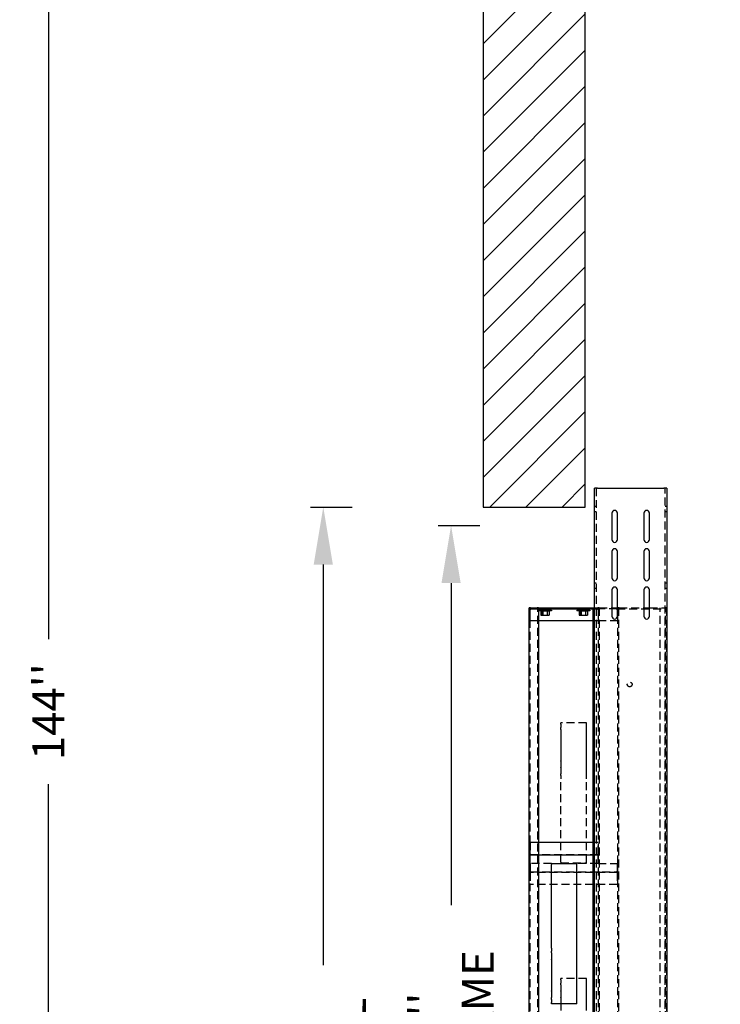
# Model space of a CAD drawing. Extents: x -500 to 111, y -174 to 148.
# Drawn here: x -484 to -429, y -90 to -13 of the extents above; entities that cross this region are included whole.
import ezdxf

# ---------------------------------------------------------------- set-up
doc = ezdxf.new("R2010")
doc.units = 0
doc.header["$LTSCALE"] = 2.5
doc.header["$MEASUREMENT"] = 0
doc.linetypes.add('HIDDEN', pattern=[0.375, 0.25, -0.125])
doc.layers.get('0').update_dxf_attribs({"linetype": 'CONTINUOUS'})
doc.layers.get('DEFPOINTS').update_dxf_attribs({"linetype": 'CONTINUOUS'})
for name, color, linetype in [('AM_HID', 7, 'HIDDEN'), ('AM_VIS', 7, 'CONTINUOUS'), ('CUTLINE', 6, 'CONTINUOUS'), ('DIM', 3, 'CONTINUOUS'), ('HATCH', 5, 'CONTINUOUS')]:
    doc.layers.add(name, color=color, linetype=linetype)
doc.styles.add('ELEV_STYLE', font='txt.shx', dxfattribs={"height": 2.5})
doc.dimstyles.new('IMPERIAL_EL', dxfattribs={"dimtxt": 3, "dimasz": 4.5, "dimexe": 2.25, "dimexo": 1.5, "dimgap": 1.5, "dimtad": 0, "dimtih": 1, "dimtoh": 1, "dimdec": 4, "dimzin": 0, "dimdsep": 46, "dimlunit": 5, "dimtxsty": 'ELEV_STYLE', "dimcen": 0.09, "dimadec": 0, "dimazin": 0, "dimtfac": 1, "dimtdec": 4, "dimtofl": 0, "dimtmove": 0, "dimatfit": 3, "dimfxl": 1, "dimfrac": 2, "dimtolj": 1, "dimtzin": 0, "dimarcsym": 0})

# ---------------------------------------------------------------- blocks, each defined once
blk = doc.blocks.new('*D107')
at = {"layer": 'DEFPOINTS', "color": 0, "linetype": 'ByBlock'}
for p in [(-452.5, -52.437), (-450, -52.437), (-452.5, -139)]:
    blk.add_point(p, dxfattribs=at)
at = {"layer": 'DIM', "color": 0, "linetype": 'ByBlock', "lineweight": -2}
for p, q in [((-451, -52.437), (-447.75, -52.437)), ((-450, -56.937), (-450, -82.135)), ((-450, -134.5), (-450, -109.302)), ((-451, -139), (-447.75, -139))]:
    blk.add_line(p, q, dxfattribs=at)
at = {"layer": 'DIM', "color": 0, "linetype": 'ByBlock'}
for points in [[(-450.75, -56.937), (-449.25, -56.937), (-450, -52.437)], [(-450.75, -134.5), (-449.25, -134.5), (-450, -139)]]:
    blk.add_solid(points, dxfattribs=at)
at = {"layer": 'DIM', "color": 0, "linetype": 'ByBlock', "insert": (-450, -95.719), "char_height": 2.5, "attachment_point": 5, "rotation": 89.95437, "style": 'ELEV_STYLE'}
blk.add_mtext("\\A1;86 9/16''\\P2SPD FRAME", dxfattribs=at)
blk = doc.blocks.new('*D108')
at = {"layer": 'DEFPOINTS', "color": 0, "linetype": 'ByBlock'}
for p in [(-462.5, -51), (-460, -51), (-462.5, -139)]:
    blk.add_point(p, dxfattribs=at)
at = {"layer": 'DIM', "color": 0, "linetype": 'ByBlock', "lineweight": -2}
for p, q in [((-461, -51), (-457.75, -51)), ((-460, -55.5), (-460, -86.833)), ((-460, -134.5), (-460, -103.167)), ((-461, -139), (-457.75, -139))]:
    blk.add_line(p, q, dxfattribs=at)
at = {"layer": 'DIM', "color": 0, "linetype": 'ByBlock'}
for points in [[(-460.75, -55.5), (-459.25, -55.5), (-460, -51)], [(-460.75, -134.5), (-459.25, -134.5), (-460, -139)]]:
    blk.add_solid(points, dxfattribs=at)
at = {"layer": 'DIM', "color": 0, "linetype": 'ByBlock', "insert": (-460, -95), "char_height": 2.5, "attachment_point": 5, "rotation": 89.95437, "style": 'ELEV_STYLE'}
blk.add_mtext("\\A1;88''\\PLINTEL", dxfattribs=at)
blk = doc.blocks.new('2SPD_ELEV_A')
at = {"layer": 'AM_HID'}
for p, q in [((0.844, 89.495), (0.844, -1.88)), ((6.25, -1.88), (6.25, 89.495)), ((0.724, 88.088), (0.844, 88.088)), ((6.25, 88.088), (6.37, 88.088)), ((0.724, 87.651), (0.844, 87.651)), ((6.25, 87.651), (6.37, 87.651)), ((0.724, 82.088), (0.844, 82.088)), ((6.25, 82.088), (6.37, 82.088)), ((0.724, 81.651), (0.844, 81.651)), ((6.25, 81.651), (6.37, 81.651)), ((-4.344, 80.125), (-4.344, 0.125)), ((-4.313, 80.05), (-4.313, 80.125)), ((-4.313, 80.05), (-4.313, 79.975)), ((-4.313, 80.05), (-3.656, 80.05)), ((-4.313, 79.125), (-4.313, 79.975)), ((-3.718, 0.125), (-3.718, 80.125)), ((-3.156, 79.937), (-3.656, 79.937)), ((-3.156, 79.874), (-3.656, 79.874)), ((-3.48, 79.858), (-3.48, 79.559)), ((-3.399, 79.858), (-3.48, 79.858)), ((-3.437, 79.537), (-3.48, 79.559)), ((-3.437, 79.858), (-3.437, 79.874)), ((-3.437, 79.537), (-3.399, 79.537)), ((-3.318, 79.858), (-3.399, 79.858)), ((-3.399, 79.537), (-3.156, 79.537)), ((-3.359, 79.937), (-3.359, 79.874)), ((-3.343, 79.537), (-3.343, 79.874)), ((-3.318, 79.858), (-3.318, 79.559)), ((-3.156, 79.858), (-3.318, 79.858)), ((-2.656, 79.937), (-3.156, 79.937)), ((-2.656, 79.874), (-3.156, 79.874)), ((-2.994, 79.858), (-3.156, 79.858)), ((-3.156, 79.537), (-2.913, 79.537)), ((-2.913, 79.858), (-2.994, 79.858)), ((-2.994, 79.858), (-2.994, 79.559)), ((-2.968, 79.537), (-2.968, 79.874)), ((-2.953, 79.937), (-2.953, 79.874)), ((-2.832, 79.858), (-2.913, 79.858)), ((-2.913, 79.537), (-2.875, 79.537)), ((-2.875, 79.858), (-2.875, 79.874)), ((-2.875, 79.537), (-2.832, 79.559)), ((-2.832, 79.858), (-2.832, 79.559)), ((-2.656, 80.125), (-2.656, 80.05)), ((-2.656, 79.937), (-2.656, 79.874)), ((-0.656, 80.125), (-0.656, 80.05)), ((-0.656, 79.937), (-0.656, 79.874)), ((-0.156, 79.937), (-0.656, 79.937)), ((-0.156, 79.874), (-0.656, 79.874)), ((-0.48, 79.858), (-0.48, 79.559)), ((-0.399, 79.858), (-0.48, 79.858)), ((-0.437, 79.537), (-0.48, 79.559)), ((-0.437, 79.858), (-0.437, 79.874)), ((-0.437, 79.537), (-0.399, 79.537)), ((-0.318, 79.858), (-0.399, 79.858)), ((-0.399, 79.537), (-0.156, 79.537)), ((-0.359, 79.937), (-0.359, 79.874)), ((-0.343, 79.537), (-0.343, 79.874)), ((-0.156, 79.858), (-0.318, 79.858)), ((-0.318, 79.858), (-0.318, 79.559)), ((0.344, 79.937), (-0.156, 79.937)), ((0.344, 79.874), (-0.156, 79.874)), ((0.006, 79.858), (-0.156, 79.858)), ((-0.156, 79.537), (0.087, 79.537)), ((0.087, 79.858), (0.006, 79.858)), ((0.006, 79.858), (0.006, 79.559)), ((0.032, 79.537), (0.032, 79.874)), ((0.047, 79.937), (0.047, 79.874)), ((0.168, 79.858), (0.087, 79.858)), ((0.087, 79.537), (0.125, 79.537)), ((0.125, 79.858), (0.125, 79.874)), ((0.125, 79.537), (0.168, 79.559)), ((0.168, 79.858), (0.168, 79.559)), ((0.187, 80.125), (0.187, 80.05)), ((0.344, 80.125), (0.344, 80.05)), ((0.344, 79.937), (0.344, 79.874)), ((0.594, 80.05), (1.001, 80.05)), ((0.724, 80.125), (0.97, 80.125)), ((1.094, 80.125), (0.97, 80.125)), ((1.001, 80.125), (1.001, 80.05)), ((2.501, 80.05), (1.001, 80.05)), ((1.001, 79.975), (1.001, 80.05)), ((1.001, 79.975), (1.001, 79.125)), ((1.032, 0.125), (1.032, 80.125)), ((1.094, 80.125), (1.094, 0.125)), ((1.094, 80.125), (2.079, 80.125)), ((2.501, 79.975), (2.501, 80.125)), ((2.501, 80.05), (6.251, 80.05)), ((2.501, 79.975), (2.501, 79.125)), ((2.594, 80.125), (2.516, 80.125)), ((2.532, 0.125), (2.532, 80.125)), ((2.594, 80.125), (2.594, 0.125)), ((2.656, 80.125), (2.594, 80.125)), ((2.656, 80.125), (4.579, 80.125)), ((3.877, 80.125), (3.877, 80.05)), ((4.876, 80.125), (4.876, 80.05)), ((5.016, 80.125), (6.22, 80.125)), ((5.844, 0.125), (5.844, 80.125)), ((6.344, 80.125), (6.22, 80.125)), ((6.251, 80.05), (6.251, 80.125)), ((6.282, 0.125), (6.282, 80.125)), ((6.344, 80.125), (6.344, 0.125)), ((-4.313, 79.125), (-3.656, 79.125)), ((0.594, 79.125), (1.001, 79.125)), ((1.001, 79.125), (2.501, 79.125)), ((0.094, 71.125), (-1.906, 71.125)), ((-1.906, 71.011), (-1.906, 71.125)), ((-1.906, 71.011), (-1.906, 70.755)), ((0.094, 71.011), (0.094, 71.125)), ((0.094, 70.755), (0.094, 71.011)), ((-1.906, 70.608), (-1.906, 70.755)), ((-1.906, 70.608), (-1.906, 70.142)), ((-1.906, 70.131), (-1.906, 70.142)), ((-1.906, 70.131), (-1.906, 69.619)), ((0.094, 70.608), (0.094, 70.755)), ((0.094, 70.142), (0.094, 70.608)), ((0.094, 70.131), (0.094, 70.142)), ((0.094, 69.619), (0.094, 70.131)), ((-1.906, 69.608), (-1.906, 69.619)), ((-1.906, 69.608), (-1.906, 69.142)), ((0.094, 69.608), (0.094, 69.619)), ((0.094, 69.142), (0.094, 69.608)), ((-1.906, 69.131), (-1.906, 69.142)), ((-1.906, 69.131), (-1.906, 68.619)), ((-1.906, 68.608), (-1.906, 68.619)), ((-1.906, 68.608), (-1.906, 68.142)), ((0.094, 69.131), (0.094, 69.142)), ((0.094, 68.619), (0.094, 69.131)), ((0.094, 68.608), (0.094, 68.619)), ((0.094, 68.142), (0.094, 68.608)), ((-1.906, 68.131), (-1.906, 68.142)), ((-1.906, 68.131), (-1.906, 67.619)), ((0.094, 68.131), (0.094, 68.142)), ((0.094, 67.619), (0.094, 68.131)), ((-1.906, 67.608), (-1.906, 67.619)), ((-1.906, 67.608), (-1.906, 67.142)), ((-1.906, 66.995), (-1.906, 67.142)), ((0.094, 67.608), (0.094, 67.619)), ((0.094, 67.142), (0.094, 67.608)), ((0.094, 66.995), (0.094, 67.142)), ((-1.906, 66.995), (-1.906, 66.739)), ((-1.906, 60.221), (-1.906, 66.739)), ((0.094, 66.739), (0.094, 66.995)), ((0.094, 60.221), (0.094, 66.739)), ((-4.312, 61.779), (-4.312, 60.875)), ((-4.312, 61.779), (-3.656, 61.779)), ((0.594, 61.779), (1, 61.779)), ((1, 60.875), (1, 61.779)), ((-4.312, 60.875), (-4.312, 60.779)), ((1, 60.779), (1, 60.875)), ((-4.312, 60.827), (1, 60.827)), ((-3.656, 60.779), (-4.312, 60.779)), ((-4.312, 60.779), (-4.312, 60.731)), ((-4.312, 60.125), (-4.312, 60.731)), ((-2.656, 60.125), (-4.312, 60.125)), ((-4.312, 60.125), (-4.312, 60.077)), ((-2.656, 60.125), (-0.656, 60.125)), ((-2.656, 60.125), (-2.656, 60.112)), ((-1.906, 60.221), (-1.906, 60.173)), ((-1.906, 60.173), (0.094, 60.173)), ((-1.906, 60.173), (-1.906, 60.125)), ((1, 60.125), (-0.656, 60.125)), ((-0.656, 60.112), (-0.656, 60.125)), ((0.094, 60.173), (0.094, 60.221)), ((0.094, 60.125), (0.094, 60.173)), ((1, 60.779), (0.594, 60.779)), ((1, 60.731), (1, 60.779)), ((1, 60.125), (1, 60.731)), ((1, 60.125), (2.5, 60.125)), ((2.5, 60.077), (2.5, 60.125)), ((-4.312, 60.077), (-4.312, 59.519)), ((-4.312, 59.519), (-4.312, 59.423)), ((-4.312, 59.471), (2.5, 59.471)), ((2.5, 59.423), (-4.312, 59.423)), ((-4.312, 59.423), (-4.312, 59.375)), ((-4.312, 59.375), (-4.312, 58.471)), ((-0.656, 60.077), (-2.656, 60.077)), ((2.5, 60.077), (2.5, 59.519)), ((2.5, 59.423), (2.5, 59.519)), ((2.5, 59.375), (2.5, 59.423)), ((2.5, 59.375), (2.5, 58.471)), ((2.5, 58.471), (-4.312, 58.471)), ((0.094, 51.125), (-1.906, 51.125)), ((-1.906, 51.011), (-1.906, 51.125)), ((-1.906, 51.011), (-1.906, 50.755)), ((0.094, 51.011), (0.094, 51.125)), ((0.094, 50.755), (0.094, 51.011)), ((-1.906, 50.608), (-1.906, 50.755)), ((-1.906, 50.608), (-1.906, 50.142)), ((-1.906, 50.131), (-1.906, 50.142)), ((-1.906, 50.131), (-1.906, 49.619)), ((0.094, 50.608), (0.094, 50.755)), ((0.094, 50.142), (0.094, 50.608)), ((0.094, 50.131), (0.094, 50.142)), ((0.094, 49.619), (0.094, 50.131)), ((-1.906, 49.608), (-1.906, 49.619)), ((-1.906, 49.608), (-1.906, 49.142)), ((0.094, 49.608), (0.094, 49.619)), ((0.094, 49.142), (0.094, 49.608)), ((-1.906, 49.131), (-1.906, 49.142)), ((-1.906, 49.131), (-1.906, 48.619)), ((0.094, 49.131), (0.094, 49.142)), ((0.094, 48.619), (0.094, 49.131))]:
    blk.add_line(p, q, dxfattribs=at)
for points in [[(-3.48, 79.559), (-3.399, 79.537)], [(-3.399, 79.537), (-3.318, 79.559)], [(-3.318, 79.559), (-3.156, 79.537)], [(-3.156, 79.537), (-2.994, 79.559)], [(-2.994, 79.559), (-2.913, 79.537)], [(-2.913, 79.537), (-2.832, 79.559)], [(-0.48, 79.559), (-0.399, 79.537)], [(-0.399, 79.537), (-0.318, 79.559)], [(-0.318, 79.559), (-0.156, 79.537)], [(-0.156, 79.537), (0.006, 79.559)], [(0.006, 79.559), (0.087, 79.537)], [(0.087, 79.537), (0.168, 79.559)]]:
    blk.add_lwpolyline(points, dxfattribs=at)
blk.add_circle((3.47, 74.125), 0.187, dxfattribs=at)
at = {"layer": 'AM_VIS'}
for p, q in [((0.724, 12.12), (0.724, 89.495)), ((0.964, 89.495), (0.724, 89.495)), ((0.964, 89.495), (6.13, 89.495)), ((6.37, 89.495), (6.13, 89.495)), ((6.37, 89.495), (6.37, -1.88)), ((2.079, 87.526), (2.079, 85.463)), ((2.516, 85.463), (2.516, 87.526)), ((4.579, 87.526), (4.579, 85.463)), ((5.016, 85.463), (5.016, 87.526)), ((2.079, 84.526), (2.079, 82.463)), ((2.516, 82.463), (2.516, 84.526)), ((4.579, 84.526), (4.579, 82.463)), ((5.016, 82.463), (5.016, 84.526)), ((2.079, 81.526), (2.079, 79.463)), ((2.516, 79.463), (2.516, 81.526)), ((4.579, 81.526), (4.579, 79.463)), ((5.016, 79.463), (5.016, 81.526)), ((-4.406, 0.125), (-4.406, 80.125)), ((-4.282, 80.125), (-4.406, 80.125)), ((-4.282, 80.125), (-3.78, 80.125)), ((-3.656, 80.125), (-3.78, 80.125)), ((-3.656, 80.125), (-3.656, 0.125)), ((-3.656, 80.125), (0.594, 80.125)), ((-3.656, 80.05), (0.594, 80.05)), ((0.594, 80.125), (0.594, 12.12)), ((0.594, 80.125), (0.724, 80.125)), ((2.079, 80.125), (2.47, 80.125)), ((2.516, 80.125), (2.47, 80.125)), ((4.579, 80.125), (5.016, 80.125)), ((-3.656, 79.125), (0.594, 79.125)), ((-3.656, 61.779), (0.594, 61.779)), ((0.594, 60.779), (-3.656, 60.779)), ((-2.656, 60.112), (-2.656, 60.029)), ((-0.656, 60.029), (-0.656, 60.112)), ((-2.656, 53.499), (-2.656, 60.029)), ((-0.656, 53.499), (-0.656, 60.029)), ((-2.656, 53.499), (-2.656, 53.265)), ((-2.656, 53.131), (-2.656, 53.265)), ((-0.656, 53.265), (-0.656, 53.499)), ((-0.656, 53.131), (-0.656, 53.265)), ((-2.656, 53.131), (-2.656, 52.619)), ((-2.656, 52.608), (-2.656, 52.619)), ((-2.656, 52.608), (-2.656, 52.142)), ((-0.656, 52.619), (-0.656, 53.131)), ((-0.656, 52.608), (-0.656, 52.619)), ((-0.656, 52.142), (-0.656, 52.608)), ((-2.656, 52.131), (-2.656, 52.142)), ((-2.656, 52.131), (-2.656, 51.619)), ((-0.656, 52.131), (-0.656, 52.142)), ((-0.656, 51.619), (-0.656, 52.131)), ((-2.656, 51.608), (-2.656, 51.619)), ((-2.656, 51.608), (-2.656, 51.142)), ((-2.656, 51.131), (-2.656, 51.142)), ((-2.656, 51.131), (-2.656, 50.619)), ((-0.656, 51.608), (-0.656, 51.619)), ((-0.656, 51.142), (-0.656, 51.608)), ((-0.656, 51.131), (-0.656, 51.142)), ((-0.656, 50.619), (-0.656, 51.131)), ((-2.656, 50.608), (-2.656, 50.619)), ((-2.656, 50.608), (-2.656, 50.142)), ((-2.656, 50.131), (-2.656, 50.142)), ((-2.656, 50.131), (-2.656, 49.619)), ((-0.656, 50.608), (-0.656, 50.619)), ((-0.656, 50.142), (-0.656, 50.608)), ((-0.656, 50.131), (-0.656, 50.142)), ((-0.656, 49.619), (-0.656, 50.131)), ((-2.656, 49.485), (-2.656, 49.619)), ((-2.656, 49.485), (-2.656, 49.251)), ((-0.656, 49.485), (-0.656, 49.619)), ((-0.656, 49.251), (-0.656, 49.485)), ((-2.656, 49.125), (-2.656, 49.251)), ((-0.656, 49.125), (-2.656, 49.125)), ((-0.656, 49.125), (-0.656, 49.251))]:
    blk.add_line(p, q, dxfattribs=at)
for centre, start, end in [((2.297, 87.526), 360, 180), ((4.797, 87.526), 360, 180), ((2.297, 85.463), 180, 0), ((4.797, 85.463), 180, 0), ((2.297, 84.526), 360, 180), ((4.797, 84.526), 360, 180), ((2.297, 82.463), 180, 360), ((4.797, 82.463), 180, 0), ((2.297, 81.526), 360, 180), ((4.797, 81.526), 360, 180), ((2.297, 79.463), 180, 0), ((4.797, 79.463), 180, 0)]:
    blk.add_arc(centre, 0.218, start, end, dxfattribs=at)
blk = doc.blocks.new('*D113')
at = {"layer": 'DEFPOINTS', "color": 0, "linetype": 'ByBlock'}
for p in [(-481.5, 5), (-480, 5), (-480, -139)]:
    blk.add_point(p, dxfattribs=at)
at = {"layer": 'DIM', "color": 0, "linetype": 'ByBlock', "lineweight": -2}
for p, q in [((-481.5, 5), (-483.75, 5)), ((-481.5, 0.5), (-481.5, -61.333)), ((-481.5, -134.5), (-481.5, -72.667)), ((-481.5, -139), (-483.75, -139))]:
    blk.add_line(p, q, dxfattribs=at)
at = {"layer": 'DIM', "color": 0, "linetype": 'ByBlock'}
for points in [[(-482.25, 0.5), (-480.75, 0.5), (-481.5, 5)], [(-482.25, -134.5), (-480.75, -134.5), (-481.5, -139)]]:
    blk.add_solid(points, dxfattribs=at)
at = {"layer": 'DIM', "color": 0, "linetype": 'ByBlock', "insert": (-481.5, -67), "char_height": 2.5, "attachment_point": 5, "rotation": 89.95437, "style": 'ELEV_STYLE'}
blk.add_mtext("\\A1;144''", dxfattribs=at)
blk = doc.blocks.new('*D116')
at = {"layer": 'DEFPOINTS', "color": 0, "linetype": 'ByBlock'}
for p in [(-426.25, -53.625), (-423.75, -53.625), (-426.25, -139)]:
    blk.add_point(p, dxfattribs=at)
at = {"layer": 'DIM', "color": 0, "linetype": 'ByBlock', "lineweight": -2}
for p, q in [((-424.75, -53.625), (-421.5, -53.625)), ((-423.75, -58.125), (-423.75, -63.562)), ((-423.75, -134.5), (-423.75, -129.063)), ((-424.75, -139), (-421.5, -139))]:
    blk.add_line(p, q, dxfattribs=at)
at = {"layer": 'DIM', "color": 0, "linetype": 'ByBlock'}
for points in [[(-424.5, -58.125), (-423, -58.125), (-423.75, -53.625)], [(-424.5, -134.5), (-423, -134.5), (-423.75, -139)]]:
    blk.add_solid(points, dxfattribs=at)
at = {"layer": 'DIM', "color": 0, "linetype": 'ByBlock', "insert": (-423.75, -96.313), "char_height": 2.5, "attachment_point": 5, "rotation": 89.95437, "style": 'ELEV_STYLE'}
blk.add_mtext("\\A1;85 3/8'' NOMINAL CAB HEIGHT", dxfattribs=at)

msp = doc.modelspace()

# ---------------------------------------------------------------- hatches: boundary and pattern name
at = {"layer": 'HATCH', "linetype": 'ByBlock'}
h = msp.add_hatch(dxfattribs=at)
h.set_pattern_fill('ANSI31', color=256, scale=16, style=0)
h.paths.add_polyline_path([(-447.5, -51), (-439.5, -51), (-439.5, -3), (-447.5, -3)])

# ---------------------------------------------------------------- linework, layer by layer
at = {"layer": 'CUTLINE', "linetype": 'ByBlock'}
msp.add_lwpolyline([(-447.5, -51), (-439.5, -51), (-439.5, -3), (-447.5, -3)], close=True, dxfattribs=at)
msp.add_lwpolyline([(-447.5, -51), (-439.5, -51), (-439.5, -3), (-447.5, -3)], close=True, dxfattribs=at)

# ---------------------------------------------------------------- block references
at = {"linetype": 'ByBlock'}
msp.add_blockref('2SPD_ELEV_A', (-439.5, -139), dxfattribs=at)

# ---------------------------------------------------------------- dimensions: what is measured, and where the dimension line sits
at = {"layer": 'DIM', "linetype": 'ByBlock'}
dim = msp.add_aligned_dim(p1=(-480, -139), p2=(-480, 5), distance=1.5, dimstyle='IMPERIAL_EL', override={"dimpost": "''"}, dxfattribs=at)
dim.commit()
dim.dimension.update_dxf_attribs({"geometry": '*D113', "text_midpoint": (-481.5, -67), "text_rotation": 89.9543738})
for p1, p2, text, picture, middle in [((-462.5, -139), (-462.5, -51), '<>\\PLINTEL', '*D108', (-460, -95)), ((-452.5, -139), (-452.5, -52.4375), '<>\\P2SPD FRAME', '*D107', (-450, -95.71875)), ((-426.25, -139), (-426.25, -53.625), '<> NOMINAL CAB HEIGHT', '*D116', (-423.75, -96.3125))]:
    dim = msp.add_aligned_dim(p1=p1, p2=p2, distance=-2.5, text=text, dimstyle='IMPERIAL_EL', override={"dimpost": "''"}, dxfattribs=at)
    dim.commit()
    dim.dimension.update_dxf_attribs({"geometry": picture, "text_midpoint": middle, "text_rotation": 89.9543738})

doc.saveas('drawing.dxf')
